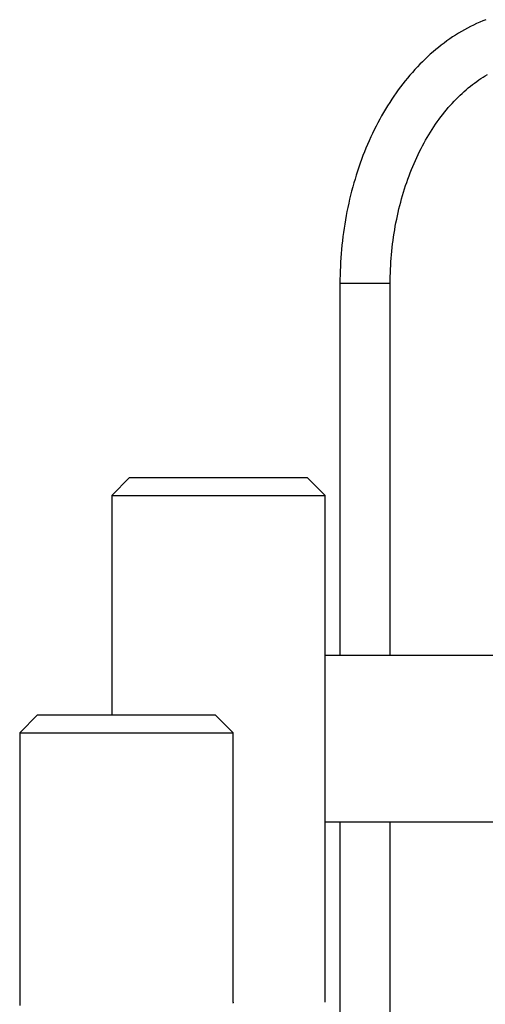
# Model space of a CAD drawing. Units: inches. Extents: x 94 to 206, y 73 to 136.
# Drawn here: x 94 to 98, y 128 to 136 of the extents above; entities that cross this region are included whole.
import ezdxf

# ---------------------------------------------------------------- set-up
doc = ezdxf.new("R2010")
doc.units = ezdxf.units.IN
doc.header["$MEASUREMENT"] = 0
doc.layers.add('Ebene 1', color=7, linetype='Continuous')

# ---------------------------------------------------------------- blocks, each defined once
blk = doc.blocks.new('block 2')
at = {"layer": 'Ebene 1', "color": 179, "lineweight": 25, "true_color": 0x1a171b}
for points in [[(97.9597, 136.3052), (97.9334, 136.2947), (97.9072, 136.2837), (97.881, 136.2721), (97.855, 136.2599), (97.8292, 136.2472), (97.8037, 136.2341), (97.7782, 136.2201), (97.753, 136.2058), (97.7281, 136.1908), (97.7033, 136.1755), (97.6786, 136.1596), (97.6542, 136.1431), (97.63, 136.1261), (97.6061, 136.1087), (97.5827, 136.0907), (97.5591, 136.0721), (97.536, 136.0532), (97.5129, 136.0337), (97.4902, 136.0137), (97.4678, 135.9934), (97.4456, 135.9724), (97.4237, 135.9512), (97.4022, 135.9293), (97.3808, 135.9071), (97.3596, 135.8844), (97.3388, 135.8613), (97.3183, 135.8377), (97.2981, 135.8138), (97.2783, 135.7893), (97.2587, 135.7645), (97.2394, 135.7393), (97.2203, 135.7137), (97.2016, 135.6877), (97.1832, 135.6613), (97.1653, 135.6344), (97.1474, 135.6072), (97.1302, 135.5798), (97.1131, 135.5519), (97.0964, 135.5235), (97.0799, 135.4949), (97.0637, 135.4661), (97.048, 135.4369), (97.0327, 135.4072), (97.0177, 135.3773), (97.003, 135.3471), (96.9886, 135.3166), (96.9746, 135.2856), (96.961, 135.2546), (96.9477, 135.2231), (96.935, 135.1914), (96.9224, 135.1595), (96.9102, 135.1273), (96.8985, 135.0949), (96.8871, 135.0622), (96.8761, 135.0293), (96.8656, 134.9962), (96.8552, 134.9626), (96.8453, 134.9291), (96.8358, 134.8953), (96.8268, 134.8614), (96.818, 134.8273), (96.8098, 134.7928), (96.8018, 134.7584), (96.7943, 134.7236), (96.7872, 134.6886), (96.7805, 134.6536), (96.7743, 134.6185), (96.7683, 134.5833), (96.7627, 134.5479), (96.7576, 134.5124), (96.7529, 134.4767), (96.7486, 134.4411), (96.7447, 134.4052), (96.7412, 134.3694), (96.7381, 134.3334), (96.7355, 134.2974), (96.7331, 134.2614), (96.7314, 134.2252), (96.73, 134.1892), (96.729, 134.1531), (96.7283, 134.1171), (96.7279, 134.0809)], [(97.152, 134.0809), (97.1522, 134.1114), (97.1527, 134.1419), (97.1536, 134.1725), (97.1548, 134.203), (97.1562, 134.2335), (97.1581, 134.2638), (97.1603, 134.2941), (97.1629, 134.3246), (97.1658, 134.3549), (97.1689, 134.3851), (97.1725, 134.4151), (97.1763, 134.4452), (97.1805, 134.475), (97.1851, 134.505), (97.1899, 134.5346), (97.1951, 134.5642), (97.2006, 134.5937), (97.2065, 134.623), (97.2127, 134.6522), (97.2192, 134.6814), (97.2259, 134.7101), (97.233, 134.7389), (97.2406, 134.7673), (97.2482, 134.7957), (97.2563, 134.824), (97.2647, 134.8519), (97.2733, 134.8796), (97.2823, 134.9072), (97.2916, 134.9344), (97.3012, 134.9616), (97.3109, 134.9883), (97.3212, 135.015), (97.3315, 135.0414), (97.3422, 135.0676), (97.3532, 135.0934), (97.3646, 135.1191), (97.3761, 135.1442), (97.3879, 135.1694), (97.4001, 135.194), (97.4125, 135.2186), (97.4251, 135.2427), (97.4378, 135.2665), (97.4509, 135.2899), (97.4643, 135.3132), (97.4779, 135.3361), (97.4917, 135.3587), (97.5058, 135.3807), (97.5201, 135.4026), (97.5346, 135.4239), (97.5493, 135.4451), (97.5644, 135.4658), (97.5796, 135.4861), (97.5949, 135.5061), (97.6104, 135.5258), (97.6261, 135.545), (97.6419, 135.5638), (97.6581, 135.5822), (97.6743, 135.6003), (97.6909, 135.6179), (97.7074, 135.6353), (97.7241, 135.652), (97.741, 135.6685), (97.7582, 135.6844), (97.7753, 135.6999), (97.7927, 135.7152), (97.8101, 135.7299), (97.8278, 135.7442), (97.8454, 135.7581), (97.8633, 135.7714), (97.8812, 135.7843), (97.8991, 135.7971), (97.9172, 135.8091), (97.9355, 135.8207), (97.9537, 135.8318), (97.972, 135.8427)], [(96.7279, 134.0807), (96.7279, 130.946)], [(97.152, 134.0807), (96.7279, 134.0807)], [(97.152, 130.946), (97.152, 134.0807)], [(94.9529, 132.446), (94.8028, 132.296)], [(94.9529, 132.446), (95.7027, 132.446)], [(95.7027, 132.446), (96.4527, 132.446)], [(96.6025, 132.296), (96.4527, 132.446)], [(94.8028, 132.296), (95.7027, 132.296)], [(94.8028, 132.296), (94.8028, 130.4461)], [(95.7027, 132.296), (96.6025, 132.296)], [(96.6025, 128.0263), (96.6025, 132.296)], [(102.9674, 130.946), (96.6025, 130.946)], [(94.1769, 130.4461), (94.0268, 130.2961)], [(94.1769, 130.4461), (95.6767, 130.4461)], [(95.8267, 130.2961), (95.6767, 130.4461)], [(94.0268, 130.2961), (95.8267, 130.2961)], [(94.0268, 130.2961), (94.0268, 127.9963)], [(95.8267, 128.0263), (95.8267, 130.2961)], [(96.6025, 129.5461), (102.9674, 129.5461)], [(96.7279, 129.5461), (96.7279, 126.5714)], [(97.152, 126.5714), (97.152, 129.5461)]]:
    blk.add_lwpolyline(points, dxfattribs=at)
blk.add_open_spline([(95.8267, 128.0263), (95.8267, 128.0263), (95.8267, 128.0263), (95.8267, 128.0263), (95.8267, 128.0263), (95.8267, 128.0263), (95.8267, 128.0263), (95.8267, 128.0263), (95.8267, 128.0263), (95.8267, 128.0263), (95.8267, 128.0263), (95.8267, 128.0263), (95.8267, 128.0263), (95.8267, 128.0263), (95.8267, 128.0263), (95.8267, 128.0263), (95.8267, 128.0263), (95.8267, 128.0263), (95.8267, 128.0263), (95.8267, 128.0263), (95.8267, 128.0263), (95.8267, 128.0263), (95.8267, 128.0263), (95.8267, 128.0263), (95.8267, 128.0263), (95.8267, 128.0263), (95.8267, 128.0261), (95.8267, 128.0261), (95.8267, 128.0261), (95.8267, 128.0261), (95.8267, 128.0261), (95.8267, 128.0261), (95.8267, 128.0261), (95.8267, 128.0261), (95.8267, 128.0261), (95.8267, 128.0261), (95.8267, 128.0261), (95.8267, 128.0261), (95.8267, 128.0261), (95.8267, 128.0261), (95.8267, 128.0261), (95.8267, 128.0261), (95.8267, 128.0261), (95.8267, 128.0261), (95.8267, 128.0261), (95.8267, 128.0261), (95.8267, 128.0261), (95.8267, 128.0261), (95.8267, 128.0261), (95.8267, 128.0261), (95.8267, 128.0261), (95.8267, 128.0261), (95.8267, 128.0261), (95.8267, 128.0261), (95.8267, 128.0261), (95.8267, 128.0261), (95.8267, 128.0259), (95.8267, 128.0259), (95.8267, 128.0259), (95.8267, 128.0259), (95.8267, 128.0259), (95.8267, 128.0259), (95.8267, 128.0258), (95.8267, 128.0258), (95.8267, 128.0258), (95.8267, 128.0258), (95.8267, 128.0258), (95.8267, 128.0258), (95.8267, 128.0258), (95.8267, 128.0258), (95.8267, 128.0258), (95.8267, 128.0258), (95.8267, 128.0258), (95.8267, 128.0258), (95.8267, 128.0258), (95.8267, 128.0258), (95.8267, 128.0258), (95.8267, 128.0258), (95.8267, 128.0258), (95.8267, 128.0258), (95.8267, 128.0256), (95.8267, 128.0256), (95.8267, 128.0256), (95.8267, 128.0256), (95.8267, 128.0256), (95.8267, 128.0256), (95.8265, 128.0256), (95.8265, 128.0256), (95.8265, 128.0256), (95.8265, 128.0254), (95.8265, 128.0254), (95.8265, 128.0254), (95.8265, 128.0254), (95.8265, 128.0254), (95.8265, 128.0254), (95.8265, 128.0254), (95.8265, 128.0254), (95.8265, 128.0254), (95.8265, 128.0254), (95.8265, 128.0254), (95.8265, 128.0254), (95.8265, 128.0253), (95.8265, 128.0253), (95.8265, 128.0253), (95.8265, 128.0251), (95.8265, 128.0251), (95.8265, 128.0251), (95.8265, 128.0251), (95.8265, 128.0251), (95.8265, 128.0251), (95.8265, 128.0251), (95.8265, 128.0251), (95.8265, 128.0251), (95.8265, 128.0251), (95.8265, 128.0251), (95.8265, 128.0251), (95.8265, 128.0249), (95.8265, 128.0249), (95.8265, 128.0249), (95.8265, 128.0249), (95.8265, 128.0249), (95.8265, 128.0249), (95.8265, 128.0249), (95.8265, 128.0249), (95.8265, 128.0249), (95.8265, 128.0247), (95.8265, 128.0247), (95.8265, 128.0247), (95.8265, 128.0247), (95.8265, 128.0247), (95.8265, 128.0247), (95.8265, 128.0246), (95.8265, 128.0246), (95.8265, 128.0246), (95.8265, 128.0246), (95.8265, 128.0246), (95.8265, 128.0246), (95.8265, 128.0244), (95.8265, 128.0244), (95.8265, 128.0244), (95.8265, 128.0244), (95.8265, 128.0244), (95.8265, 128.0244), (95.8265, 128.0242), (95.8265, 128.0242), (95.8265, 128.0242), (95.8265, 128.0242), (95.8265, 128.0242), (95.8265, 128.0242), (95.8264, 128.0242), (95.8264, 128.0242), (95.8264, 128.0242), (95.8264, 128.0241), (95.8264, 128.0241), (95.8264, 128.0241), (95.8264, 128.0241), (95.8264, 128.0241), (95.8264, 128.0241), (95.8264, 128.0239), (95.8264, 128.0239), (95.8264, 128.0239), (95.8264, 128.0237), (95.8264, 128.0237), (95.8264, 128.0237), (95.8264, 128.0237), (95.8264, 128.0237), (95.8264, 128.0237), (95.8264, 128.0237), (95.8264, 128.0237), (95.8264, 128.0237), (95.8264, 128.0235), (95.8264, 128.0235), (95.8264, 128.0235), (95.8264, 128.0234), (95.8264, 128.0234), (95.8264, 128.0234), (95.8264, 128.0234), (95.8264, 128.0234), (95.8264, 128.0234), (95.8264, 128.0232), (95.8264, 128.0232), (95.8264, 128.0232), (95.8264, 128.023), (95.8264, 128.023), (95.8264, 128.023), (95.8264, 128.023), (95.8264, 128.023), (95.8264, 128.023), (95.8264, 128.0228), (95.8264, 128.0228), (95.8264, 128.0228), (95.8262, 128.0227), (95.8262, 128.0227), (95.8262, 128.0227), (95.8262, 128.0227), (95.8262, 128.0227), (95.8262, 128.0227), (95.8262, 128.0225), (95.8262, 128.0225), (95.8262, 128.0225), (95.8262, 128.0225), (95.8262, 128.0225), (95.8262, 128.0225), (95.8262, 128.0223), (95.8262, 128.0223), (95.8262, 128.0223), (95.8262, 128.0222), (95.8262, 128.0222), (95.8262, 128.0222), (95.8262, 128.022), (95.8262, 128.022), (95.8262, 128.022), (95.8262, 128.022), (95.8262, 128.022), (95.8262, 128.022), (95.8262, 128.0218), (95.8262, 128.0218), (95.8262, 128.0218), (95.8262, 128.0218), (95.8262, 128.0218), (95.8262, 128.0218), (95.8262, 128.0216), (95.8262, 128.0216), (95.8262, 128.0216), (95.8262, 128.0215), (95.8262, 128.0215), (95.8262, 128.0215), (95.8262, 128.0213), (95.8262, 128.0213), (95.8262, 128.0213), (95.8262, 128.0213), (95.8262, 128.0213), (95.8262, 128.0213), (95.8262, 128.0211), (95.8262, 128.0211), (95.8262, 128.0211), (95.8262, 128.021), (95.8262, 128.021), (95.8262, 128.021), (95.8262, 128.0208), (95.8262, 128.0208), (95.8262, 128.0208), (95.826, 128.0206), (95.826, 128.0206), (95.826, 128.0206), (95.826, 128.0206), (95.826, 128.0206), (95.826, 128.0206), (95.826, 128.0204), (95.826, 128.0204), (95.826, 128.0204), (95.826, 128.0203), (95.826, 128.0203), (95.826, 128.0203), (95.826, 128.0201), (95.826, 128.0201), (95.826, 128.0201), (95.826, 128.0199), (95.826, 128.0199), (95.826, 128.0199), (95.826, 128.0197), (95.826, 128.0197), (95.826, 128.0197), (95.826, 128.0197), (95.826, 128.0197), (95.826, 128.0197), (95.826, 128.0194), (95.826, 128.0194), (95.826, 128.0194), (95.826, 128.0194), (95.826, 128.0194), (95.826, 128.0194), (95.826, 128.0192), (95.826, 128.0192), (95.826, 128.0192), (95.826, 128.0191), (95.826, 128.0191), (95.826, 128.0191), (95.826, 128.0189), (95.826, 128.0189), (95.826, 128.0189), (95.826, 128.0187), (95.826, 128.0187), (95.826, 128.0187), (95.826, 128.0185), (95.826, 128.0185), (95.826, 128.0185), (95.8258, 128.0185), (95.8258, 128.0185), (95.8258, 128.0185), (95.8258, 128.0182), (95.8258, 128.0182), (95.8258, 128.0182), (95.8258, 128.018), (95.8258, 128.018)], degree=3, knots=[0, 0, 0, 0, 1, 1, 1, 2, 2, 2, 3, 3, 3, 4, 4, 4, 5, 5, 5, 6, 6, 6, 7, 7, 7, 8, 8, 8, 9, 9, 9, 10, 10, 10, 11, 11, 11, 12, 12, 12, 13, 13, 13, 14, 14, 14, 15, 15, 15, 16, 16, 16, 17, 17, 17, 18, 18, 18, 19, 19, 19, 20, 20, 20, 21, 21, 21, 22, 22, 22, 23, 23, 23, 24, 24, 24, 25, 25, 25, 26, 26, 26, 27, 27, 27, 28, 28, 28, 29, 29, 29, 30, 30, 30, 31, 31, 31, 32, 32, 32, 33, 33, 33, 34, 34, 34, 35, 35, 35, 36, 36, 36, 37, 37, 37, 38, 38, 38, 39, 39, 39, 40, 40, 40, 41, 41, 41, 42, 42, 42, 43, 43, 43, 44, 44, 44, 45, 45, 45, 46, 46, 46, 47, 47, 47, 48, 48, 48, 49, 49, 49, 50, 50, 50, 51, 51, 51, 52, 52, 52, 53, 53, 53, 54, 54, 54, 55, 55, 55, 56, 56, 56, 57, 57, 57, 58, 58, 58, 59, 59, 59, 60, 60, 60, 61, 61, 61, 62, 62, 62, 63, 63, 63, 64, 64, 64, 65, 65, 65, 66, 66, 66, 67, 67, 67, 68, 68, 68, 69, 69, 69, 70, 70, 70, 71, 71, 71, 72, 72, 72, 73, 73, 73, 74, 74, 74, 75, 75, 75, 76, 76, 76, 77, 77, 77, 78, 78, 78, 79, 79, 79, 80, 80, 80, 81, 81, 81, 82, 82, 82, 83, 83, 83, 84, 84, 84, 85, 85, 85, 86, 86, 86, 87, 87, 87, 88, 88, 88, 89, 89, 89, 90, 90, 90, 91, 91, 91, 92, 92, 92, 93, 93, 93, 94, 94, 94, 95, 95, 95, 96, 96, 96, 97, 97, 97, 98, 98, 98, 98], dxfattribs=at)

msp = doc.modelspace()

# ---------------------------------------------------------------- block references
at = {"layer": 'Ebene 1'}
msp.add_blockref('block 2', (0, 0), dxfattribs=at)

doc.saveas('drawing.dxf')
